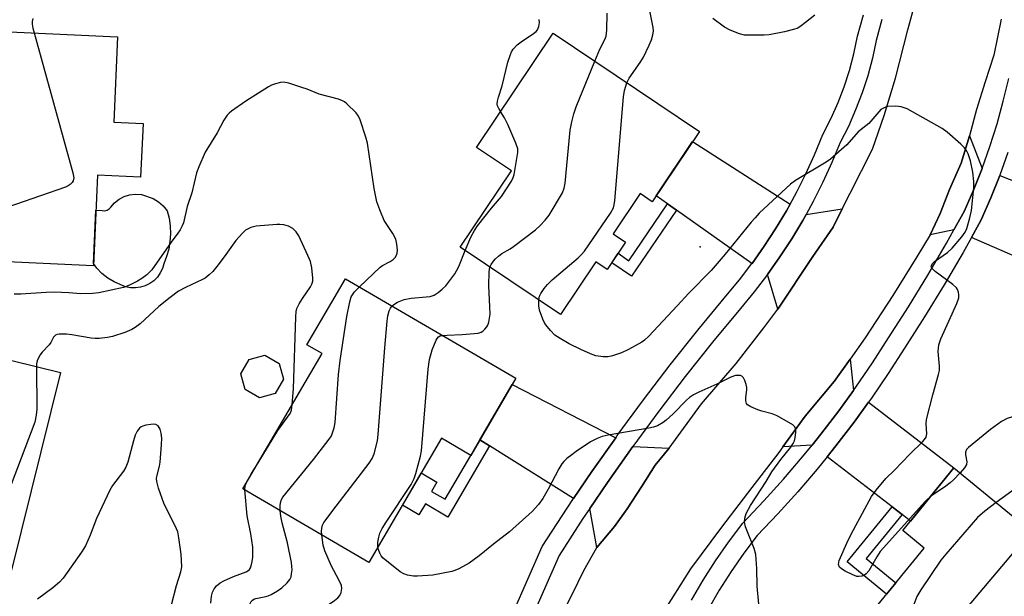
# Model space of a CAD drawing. Units: inches. Extents: x 1225769 to 1231769, y 537455 to 541455.
# Drawn here: x 1228476 to 1228745, y 540080 to 540238 of the extents above; entities that cross this region are included whole.
import ezdxf

# ---------------------------------------------------------------- set-up
doc = ezdxf.new("R2010")
doc.units = ezdxf.units.IN
doc.header["$MEASUREMENT"] = 0
for name, color, linetype in [('BLDG-Footprint', 5, 'Continuous'), ('CULTRL-Pad', 6, 'Continuous'), ('ELEV-Spot Elevation', 7, 'Continuous'), ('TRANS-Driveway', 251, 'Continuous'), ('TRANS-Non Street Sidewalk', 7, 'Continuous'), ('TRANS-Road', 130, 'Continuous'), ('TRANS-Street Sidewalk', 7, 'Continuous'), ('Undefined', 1, 'Continuous')]:
    doc.layers.add(name, color=color, linetype=linetype)

msp = doc.modelspace()

# ---------------------------------------------------------------- linework, layer by layer
at = {"layer": 'BLDG-Footprint'}
for points, elevation in [([(1228509.41, 540209.87), (1228508.74, 540195.18), (1228496.93, 540195.72), (1228495.8, 540170.88), (1228458.38, 540172.58), (1228460.24, 540213.42), (1228448.15, 540213.97), (1228449.16, 540236.11), (1228502.45, 540233.68), (1228501.38, 540210.23)], 462.39), ([(1228661.84, 540207.74), (1228648.89, 540188.45), (1228645.58, 540190.67), (1228638.17, 540179.62), (1228641.57, 540177.34), (1228636.57, 540169.89), (1228633.44, 540171.98), (1228623.75, 540157.55), (1228596.27, 540176), (1228610.33, 540196.94), (1228600.79, 540203.34), (1228621.79, 540234.62)], 466.01), ([(1228611.57, 540140.06), (1228599.2, 540118.91), (1228591.16, 540123.62), (1228571.25, 540089.58), (1228536.77, 540109.75), (1228558.45, 540146.82), (1228554.32, 540149.23), (1228564.92, 540167.34)], 462.98), ([(1228486.76, 540141.6), (1228473.34, 540087.46), (1228439.03, 540095.97), (1228447.09, 540128.51), (1228434.66, 540131.59), (1228440.01, 540153.18)], 458.96), ([(1228545.63, 540135.89), (1228541.28, 540134.72), (1228537.38, 540136.96), (1228536.21, 540141.31), (1228538.46, 540145.21), (1228542.81, 540146.39), (1228546.71, 540144.14), (1228547.88, 540139.79)], 457.16), ([(1228758.54, 540067.32), (1228745.23, 540051.06), (1228738.5, 540056.57), (1228729.78, 540045.92), (1228702.66, 540068.13), (1228723.44, 540093.51), (1228717.53, 540098.34), (1228731.56, 540115.48), (1228764.63, 540088.4), (1228751.85, 540072.8)], 463.25)]:
    msp.add_lwpolyline(points, close=True, dxfattribs=dict(at, elevation=elevation))
at = {"layer": 'CULTRL-Pad'}
msp.add_lwpolyline([(1228514.96, 540187.28), (1228516.05, 540185.96), (1228516.56, 540183.9), (1228516.85, 540181.81), (1228516.93, 540179.69), (1228516.79, 540177.58), (1228516.44, 540175.49), (1228515.87, 540173.45), (1228515.1, 540171.47), (1228514.72, 540170.15), (1228514.13, 540168.92), (1228513.34, 540167.79), (1228512.37, 540166.81), (1228511.26, 540166.01), (1228510.03, 540165.4), (1228508.72, 540165), (1228507.36, 540164.83), (1228505.99, 540164.88), (1228504.64, 540165.16), (1228503.36, 540165.66), (1228501.5, 540166.48), (1228499.76, 540167.53), (1228498.17, 540168.8), (1228496.75, 540170.26), (1228495.83, 540171.5), (1228496.49, 540186.14), (1228498.23, 540186.01), (1228498.9, 540185.96), (1228499.55, 540186.12), (1228500.12, 540186.46), (1228500.56, 540186.97), (1228501.6, 540188.14), (1228502.84, 540189.12), (1228504.22, 540189.86), (1228505.72, 540190.34), (1228507.28, 540190.56), (1228508.98, 540190.41), (1228512.22, 540189.32), (1228513.67, 540188.41)], close=True, dxfattribs=at)
at = {"layer": 'ELEV-Spot Elevation'}
msp.add_point((1228662.06, 540176.1, 466.6), dxfattribs=at)
at = {"layer": 'TRANS-Driveway'}
for points in [[(1228739.26, 540197.56), (1228736.88, 540191.58), (1228734.34, 540185.81), (1228731.54, 540180.74), (1228725.01, 540179.42), (1228727.75, 540185.25), (1228730.39, 540191.79), (1228733.58, 540199.05), (1228735.82, 540206.51)], [(1228686.67, 540187.77), (1228685.66, 540185.93), (1228682.71, 540181.02), (1228679.58, 540176.23), (1228676.28, 540171.55), (1228676.22, 540171.48), (1228655.52, 540186.15), (1228653.1, 540187.86), (1228649.98, 540190.07), (1228659.97, 540204.95)], [(1228761.43, 540167.73), (1228758.18, 540169.15), (1228736.35, 540178.65), (1228739.03, 540183.49), (1228741.7, 540189.56), (1228744.12, 540195.65), (1228773.86, 540183.97), (1228763.9, 540166.66)], [(1228683.31, 540158.97), (1228680.48, 540168.47), (1228683.89, 540173.3), (1228687.13, 540178.26), (1228690.17, 540183.34), (1228691.06, 540184.95), (1228700.97, 540186.47), (1228698.44, 540181.49), (1228692.95, 540173.42)], [(1228704.01, 540136.67), (1228700.01, 540131.12), (1228695.14, 540124.74), (1228692.73, 540121.76), (1228684.73, 540121.3), (1228690.81, 540129.7), (1228698.73, 540139.18), (1228703.09, 540145.32)], [(1228638.9, 540123.76), (1228632.37, 540114.5), (1228627.36, 540107.1), (1228604.32, 540121.51), (1228601.68, 540123.15), (1228610.58, 540138.36)], [(1228717.35, 540102.71), (1228714.64, 540104.8), (1228696.87, 540118.56), (1228699.25, 540121.51), (1228704.21, 540128.01), (1228708.16, 540133.48), (1228731.56, 540115.48), (1228719.65, 540100.93)], [(1228653.56, 540120.91), (1228649.75, 540116.28), (1228645.99, 540110.28), (1228642.01, 540104.25), (1228638.59, 540099.45), (1228633.7, 540093.72), (1228631.78, 540104.33), (1228636.65, 540111.54), (1228643.57, 540121.35)]]:
    msp.add_lwpolyline(points, close=True, dxfattribs=at)
at = {"layer": 'TRANS-Non Street Sidewalk'}
for points in [[(1228655.52, 540186.15), (1228643.24, 540168.05), (1228637.81, 540171.74), (1228639.54, 540174.32), (1228642.54, 540172.29), (1228653.1, 540187.86)], [(1228604.32, 540121.51), (1228592.92, 540102.03), (1228586.76, 540105.63), (1228585.01, 540102.65), (1228580.46, 540105.32), (1228585.61, 540114.13), (1228589.93, 540111.6), (1228588.45, 540109.07), (1228592.16, 540106.9), (1228599.19, 540118.92), (1228599.2, 540118.91), (1228601.68, 540123.15)], [(1228717.35, 540102.71), (1228707.51, 540090.69), (1228715.66, 540084.01), (1228713.11, 540080.89), (1228702.3, 540089.73), (1228714.64, 540104.8)]]:
    msp.add_lwpolyline(points, close=True, dxfattribs=at)
at = {"layer": 'TRANS-Road'}
for points in [[(1228620.06, 540067.05), (1228626.95, 540080.8), (1228630.15, 540087.33), (1228633.7, 540093.72), (1228638.59, 540099.45), (1228642.01, 540104.25), (1228645.99, 540110.28), (1228649.75, 540116.28), (1228653.56, 540120.91), (1228662.37, 540133.03), (1228671.86, 540144.1), (1228679.46, 540153.92), (1228683.31, 540158.97), (1228692.95, 540173.42), (1228698.44, 540181.49), (1228700.97, 540186.47), (1228703.17, 540190.8), (1228709.29, 540202.85), (1228712.49, 540212.05), (1228715.57, 540222.3), (1228718.92, 540235.59), (1228722.01, 540247.08)], [(1228744.49, 540238.53), (1228742.49, 540228.62), (1228740.08, 540221.34), (1228737.72, 540213.73), (1228735.82, 540206.51), (1228733.58, 540199.05), (1228730.39, 540191.79), (1228727.75, 540185.25), (1228725.01, 540179.42), (1228721.36, 540173.38), (1228714.79, 540162.71), (1228707.2, 540151.1), (1228703.09, 540145.32), (1228698.73, 540139.18), (1228690.81, 540129.7), (1228684.73, 540121.3), (1228683.59, 540119.71), (1228676.17, 540110.11), (1228667.84, 540099.29), (1228659.37, 540087.8), (1228651.41, 540075.24)]]:
    msp.add_lwpolyline(points, dxfattribs=at)
at = {"layer": 'TRANS-Street Sidewalk'}
for points in [[(1228603.01, 540058.1, 0), (1228618.8, 540093.99, 0), (1228625.59, 540104.46, 0), (1228627.36, 540107.1, 0), (1228632.37, 540114.5, 0), (1228638.9, 540123.76, 0), (1228639.34, 540124.39, 0), (1228646.51, 540134.15, 0), (1228653.86, 540143.77, 0), (1228661.41, 540153.24, 0), (1228669.1, 540162.52, 0), (1228672.8, 540167.01, 0), (1228676.22, 540171.48, 0), (1228676.28, 540171.55, 0), (1228679.58, 540176.23, 0), (1228682.71, 540181.02, 0), (1228685.66, 540185.93, 0), (1228686.67, 540187.77, 0), (1228688.42, 540190.95, 0), (1228690.99, 540196.07, 0), (1228693.36, 540201.28, 0), (1228695.66, 540206.85, 0), (1228697.93, 540211.33, 0), (1228699.82, 540215.61, 0), (1228701.49, 540219.98, 0), (1228702.93, 540224.44, 0), (1228704.14, 540228.96, 0), (1228705.17, 540233.82, 0), (1228706.75, 540239.69, 0)], [(1228711.81, 540238.43, 0), (1228710.23, 540232.6, 0), (1228709.21, 540227.75, 0), (1228707.93, 540222.97, 0), (1228706.41, 540218.25, 0), (1228704.64, 540213.63, 0), (1228702.64, 540209.1, 0), (1228700.4, 540204.68, 0), (1228698.14, 540199.2, 0), (1228695.68, 540193.82, 0), (1228693.03, 540188.53, 0), (1228691.06, 540184.95, 0), (1228690.17, 540183.34, 0), (1228687.13, 540178.26, 0), (1228683.89, 540173.3, 0), (1228680.48, 540168.47, 0), (1228676.88, 540163.77, 0), (1228673.11, 540159.2, 0), (1228665.45, 540149.96, 0), (1228657.97, 540140.56, 0), (1228650.68, 540131.03, 0), (1228643.57, 540121.35, 0), (1228636.65, 540111.54, 0), (1228631.78, 540104.33, 0), (1228629.93, 540101.59, 0), (1228623.4, 540091.51, 0), (1228607.86, 540056.19, 0)], [(1228659.66, 540079.28, 0), (1228662.84, 540084.7, 0), (1228666.22, 540089.99, 0), (1228669.8, 540095.16, 0), (1228673.7, 540100.36, 0), (1228679.5, 540106.44, 0), (1228684.88, 540112.4, 0), (1228690.1, 540118.5, 0), (1228692.73, 540121.76, 0), (1228695.14, 540124.74, 0), (1228700.01, 540131.12, 0), (1228704.01, 540136.67, 0), (1228704.71, 540137.63, 0), (1228709.22, 540144.27, 0), (1228713.59, 540151.1, 0), (1228719.12, 540159.68, 0), (1228724.42, 540168.33, 0), (1228729.52, 540177.09, 0), (1228731.54, 540180.74, 0), (1228734.34, 540185.81, 0), (1228736.88, 540191.58, 0), (1228739.26, 540197.56, 0), (1228741.42, 540203.62, 0), (1228743.36, 540209.77, 0), (1228745.08, 540215.97, 0), (1228746.57, 540222.23, 0)], [(1228746.37, 540201.96, 0), (1228744.15, 540195.72, 0), (1228744.12, 540195.65, 0), (1228741.7, 540189.56, 0), (1228739.03, 540183.49, 0), (1228736.35, 540178.65, 0), (1228734.07, 540174.51, 0), (1228728.9, 540165.65, 0), (1228723.54, 540156.9, 0), (1228717.99, 540148.27, 0), (1228713.58, 540141.39, 0), (1228708.99, 540134.64, 0), (1228708.16, 540133.48, 0), (1228704.21, 540128.01, 0), (1228699.25, 540121.51, 0), (1228696.87, 540118.56, 0), (1228694.12, 540115.16, 0), (1228688.81, 540108.95, 0), (1228683.33, 540102.89, 0), (1228677.69, 540096.98, 0), (1228674.04, 540092.11, 0), (1228670.57, 540087.1, 0), (1228667.29, 540081.97, 0), (1228664.21, 540076.72, 0)]]:
    msp.add_polyline3d(points, dxfattribs=at)
at = {"layer": 'Undefined'}
for points, elevation in [([(1228641.98, 540221.07), (1228642.63, 540222.34), (1228645.61, 540226.61), (1228646.51, 540228.04), (1228648.08, 540231.32), (1228648.7, 540232.86), (1228649.11, 540234.16), (1228649.22, 540235.18), (1228649.19, 540236.23), (1228647.39, 540245.02), (1228647.2, 540246.77), (1228647.16, 540249)], 466), ([(1228479.19, 540238.67), (1228479, 540237.84), (1228479.01, 540237.11), (1228479.2, 540236.03), (1228479.55, 540234.72)], 462), ([(1228607.38, 540213.15), (1228606.86, 540214.02), (1228606.55, 540214.7), (1228606.44, 540215.17), (1228606.48, 540215.98), (1228606.76, 540217.08), (1228607.82, 540220.24), (1228609.39, 540226.7), (1228610.06, 540228.8), (1228610.37, 540229.54), (1228610.79, 540230.23), (1228611.87, 540231.43), (1228613.02, 540232.3), (1228616.42, 540234.58), (1228617.08, 540235.11), (1228617.44, 540235.52), (1228617.88, 540236.49), (1228618.05, 540237.55), (1228617.93, 540238.38)], 462), ([(1228633.2, 540226.97), (1228634.51, 540230.22), (1228635.92, 540232.93), (1228636.26, 540233.85), (1228636.47, 540235.5), (1228636.59, 540240.17)], 464), ([(1228693.48, 540239.62), (1228690.92, 540237.55), (1228689.74, 540236.64), (1228688.8, 540236.05), (1228687.61, 540235.62), (1228685.15, 540235.05), (1228680.96, 540234.23), (1228679.53, 540234.08), (1228675.98, 540234.06), (1228674.21, 540234.14), (1228672.78, 540234.49), (1228670.26, 540235.44), (1228668.74, 540236.31), (1228665.48, 540238.71)], 468), ([(1228479.55, 540234.72), (1228490.16, 540196.39), (1228490.44, 540194.97), (1228490.31, 540194.2), (1228490.02, 540193.75), (1228489.42, 540193.16), (1228488.94, 540192.84), (1228488.13, 540192.48), (1228460.71, 540182.93), (1228459.6, 540182.5), (1228458.81, 540182.08)], 462), ([(1228604.43, 540170.52), (1228604.75, 540171.22), (1228605.39, 540172.17), (1228605.95, 540172.82), (1228606.78, 540173.57), (1228607.69, 540174.24), (1228609.95, 540175.55), (1228610.93, 540176.21), (1228616.89, 540180.73), (1228618.24, 540181.89), (1228619.58, 540183.42), (1228620.63, 540184.81), (1228624.31, 540190.88), (1228624.8, 540192.16), (1228625.09, 540193.53), (1228626.46, 540208.03), (1228626.84, 540210.34), (1228627.44, 540212.55), (1228628.07, 540214.47), (1228633.2, 540226.97)], 464), ([(1228568.72, 540165.12), (1228574.35, 540170.48), (1228575.06, 540170.98), (1228577.14, 540172.03), (1228577.96, 540172.57), (1228578.47, 540173.16), (1228578.86, 540173.84), (1228579.03, 540174.33), (1228579.11, 540175.15), (1228578.97, 540176.86), (1228578.63, 540178.23), (1228577.82, 540179.73), (1228575.5, 540183.33), (1228574.25, 540186.24), (1228573.45, 540188.39), (1228572.74, 540192.08), (1228570.91, 540204.49), (1228570.46, 540206.16), (1228568.94, 540210.88), (1228568.47, 540211.92), (1228567.76, 540212.83), (1228565.26, 540215.32), (1228564.59, 540215.86), (1228564.09, 540216.14), (1228562.98, 540216.53), (1228557.63, 540217.94), (1228554.34, 540219.28), (1228552.96, 540219.77), (1228549.33, 540220.93), (1228547.93, 540221.2), (1228547.08, 540221.12), (1228545.67, 540220.77), (1228544.57, 540220.37), (1228543.79, 540219.97), (1228537.54, 540216.05), (1228533.68, 540213.31), (1228533, 540212.75), (1228532.46, 540212.14), (1228531.59, 540210.8), (1228529.76, 540207.3), (1228526.47, 540202.03), (1228524.66, 540198.01), (1228524.09, 540196.36), (1228522.75, 540190.92), (1228521.48, 540187.16), (1228520.46, 540182.66), (1228520.15, 540181.84), (1228519.61, 540180.79), (1228518.99, 540179.79), (1228517.1, 540177.32), (1228511.81, 540169.78), (1228510.42, 540168.43), (1228509.13, 540167.39), (1228507.9, 540166.65), (1228506.11, 540165.72), (1228505.08, 540165.28), (1228504.03, 540164.98), (1228497.3, 540163.5), (1228495.59, 540163.25), (1228492.41, 540163.18), (1228489.06, 540163.49), (1228485.08, 540163.64), (1228482.85, 540163.56), (1228475.91, 540163.12), (1228474.07, 540163.08)], 460), ([(1228617.84, 540161.52), (1228618.03, 540162.52), (1228618.38, 540163.27), (1228619.32, 540164.67), (1228620.2, 540165.77), (1228621.51, 540167), (1228628.58, 540173.05), (1228629.44, 540173.86), (1228630.38, 540174.92), (1228637.45, 540185.28), (1228638.29, 540186.81), (1228638.52, 540187.61), (1228638.68, 540188.78), (1228641.05, 540217.24), (1228641.33, 540218.96), (1228641.98, 540221.07)], 466), ([(1228725.24, 540107.76), (1228723.76, 540106.35), (1228711.37, 540092.58), (1228710.4, 540091.15), (1228708.26, 540087.29), (1228707.54, 540086.42), (1228707.08, 540086.13), (1228706.3, 540085.85), (1228705.49, 540085.72), (1228704.95, 540085.77), (1228703.87, 540086.16), (1228701.75, 540087.22), (1228700.75, 540087.79), (1228700.18, 540088.33), (1228699.94, 540089.01), (1228699.99, 540089.54), (1228700.15, 540090.08), (1228702.56, 540095.65), (1228704.02, 540098.56), (1228709, 540107.7), (1228710.24, 540109.35), (1228712.87, 540112.55), (1228715.29, 540114.92), (1228719.48, 540119.25), (1228722.94, 540122.6), (1228723.53, 540123.26), (1228723.94, 540123.93), (1228724.13, 540124.83), (1228723.91, 540127.6), (1228724.02, 540128.73), (1228725.76, 540135.48), (1228727.35, 540141.1), (1228727.59, 540142.23), (1228727.62, 540143.37), (1228727.27, 540147.39), (1228727.45, 540149.25), (1228728.01, 540150.85), (1228732.35, 540160.52), (1228732.86, 540162.13), (1228732.9, 540162.91), (1228732.8, 540163.68), (1228732.57, 540164.4), (1228732.29, 540164.84), (1228731.22, 540165.8), (1228726.41, 540169.33), (1228725.52, 540170.28), (1228725.36, 540170.68), (1228725.37, 540170.88), (1228725.67, 540171.48), (1228726.22, 540172.05), (1228729.84, 540174.54), (1228731.09, 540175.69), (1228733.77, 540178.83), (1228734.65, 540180.14), (1228735.11, 540181.14), (1228735.91, 540183.99), (1228736.38, 540186), (1228737.03, 540192.22), (1228736.99, 540193.97), (1228736.78, 540196.57), (1228736.08, 540199.65), (1228735.48, 540201.55), (1228735.08, 540202.3), (1228734.44, 540203.23), (1228733.45, 540204.27), (1228729.74, 540207.52), (1228728.32, 540208.52), (1228718.77, 540213.91), (1228717.12, 540214.49), (1228715.68, 540214.67), (1228713.36, 540214.55), (1228712.81, 540214.41), (1228712.04, 540214.03), (1228711.57, 540213.69), (1228710.95, 540213.07), (1228708.28, 540209.92), (1228705.32, 540207.56), (1228702.23, 540204.05), (1228697.78, 540200.1), (1228696.57, 540199.26), (1228688.15, 540194.31), (1228686.75, 540193.27), (1228678.24, 540185.27), (1228677.09, 540184.07), (1228676, 540182.83), (1228668.9, 540174.07), (1228665.1, 540169.58), (1228658.91, 540163.36), (1228655.76, 540159.89), (1228647.96, 540151.63), (1228646.82, 540150.53), (1228646.08, 540149.97), (1228642.39, 540147.97), (1228640.51, 540147.06), (1228637.99, 540146.18), (1228636.85, 540145.93), (1228635.45, 540145.9), (1228633.49, 540146.2), (1228631.96, 540146.73), (1228629.34, 540147.92), (1228626.17, 540149.51), (1228623.66, 540150.95), (1228622.23, 540151.92), (1228621.02, 540153.16), (1228619.74, 540154.74), (1228619.28, 540155.47), (1228618.91, 540156.27), (1228618, 540158.75), (1228617.81, 540159.9), (1228617.84, 540161.52)], 466), ([(1228597.68, 540175.05), (1228599.21, 540178.75), (1228600.18, 540180.6), (1228601.05, 540181.81), (1228604.89, 540186.66), (1228607.65, 540189.84), (1228610.32, 540194.05), (1228610.8, 540195.08), (1228611.06, 540195.87), (1228612.11, 540201.9), (1228612.11, 540202.92), (1228611.56, 540204.54), (1228609.33, 540209.65), (1228608.43, 540211.48), (1228607.38, 540213.15)], 462), ([(1228550.3, 540132.9), (1228550.62, 540137.19), (1228551.25, 540156.91), (1228551.36, 540158.39), (1228551.57, 540159.22), (1228552.2, 540160.48), (1228553.09, 540161.94), (1228555.27, 540165.11), (1228555.69, 540165.86), (1228555.93, 540166.65), (1228555.96, 540167.48), (1228555.64, 540170.34), (1228555.28, 540172.03), (1228554.6, 540173.67), (1228552.09, 540179.08), (1228551.34, 540180.17), (1228550.41, 540181.08), (1228549.26, 540181.75), (1228547.99, 540182.1), (1228546.93, 540182.21), (1228546.07, 540182.21), (1228540.39, 540181.71), (1228538.99, 540181.37), (1228538.23, 540181.04), (1228537.52, 540180.61), (1228536.65, 540179.83), (1228534.87, 540177.85), (1228531.65, 540173.35), (1228529.66, 540170.74), (1228528.53, 540169.36), (1228527.52, 540168.39), (1228526.43, 540167.53), (1228525.73, 540167.09), (1228521.02, 540164.98), (1228519.15, 540163.89), (1228516.87, 540162.19), (1228513.78, 540159.7), (1228508.61, 540155), (1228507.28, 540153.98), (1228506.32, 540153.39), (1228504.43, 540152.63), (1228501.09, 540151.48), (1228499.68, 540151.22), (1228497.39, 540150.99), (1228496.26, 540150.95), (1228495.18, 540151.03), (1228489.91, 540151.99), (1228488.48, 540152.17), (1228486.41, 540152.14), (1228485.87, 540152.04), (1228485.41, 540151.83), (1228484.93, 540151.29), (1228484.18, 540149.87), (1228483.72, 540149.19), (1228481.75, 540147.25), (1228481.11, 540146.36), (1228480.42, 540144.86), (1228480.26, 540144.03), (1228480.21, 540143.22)], 458), ([(1228577.66, 540159.89), (1228578.14, 540160.28), (1228579.11, 540160.88), (1228580.92, 540161.62), (1228582.83, 540162.05), (1228587.01, 540162.36), (1228588.06, 540162.51), (1228589.13, 540162.85), (1228590.3, 540163.58), (1228591.39, 540164.45), (1228592.41, 540165.42), (1228594.87, 540168.73), (1228595.31, 540169.47), (1228595.89, 540170.71), (1228597.68, 540175.05)], 462), ([(1228591.47, 540151.81), (1228592.72, 540151.91), (1228596.87, 540152.03), (1228601.21, 540152.44), (1228602.01, 540152.68), (1228602.47, 540152.96), (1228603.09, 540153.51), (1228603.62, 540154.15), (1228603.88, 540154.63), (1228604.14, 540155.42), (1228604.37, 540156.53), (1228604.49, 540157.67), (1228604.46, 540159.68), (1228604.18, 540165.42), (1228604.2, 540169.24), (1228604.43, 540170.52)], 464), ([(1228546.98, 540103.78), (1228546.95, 540105.12), (1228547.06, 540105.94), (1228547.38, 540106.86), (1228547.74, 540107.51), (1228556.12, 540117.82), (1228560.39, 540123.37), (1228561.01, 540124.33), (1228561.35, 540125.09), (1228561.76, 540126.51), (1228562.01, 540127.98), (1228562.99, 540141.1), (1228563.41, 540144.94), (1228565.21, 540157.03), (1228566.03, 540161.03), (1228566.47, 540162.39), (1228567.39, 540163.75), (1228568.72, 540165.12)], 460), ([(1228558.38, 540097.11), (1228558.3, 540098.2), (1228558.36, 540098.98), (1228558.57, 540099.76), (1228558.98, 540100.52), (1228562.34, 540105.04), (1228571.35, 540116.8), (1228572.15, 540118.04), (1228572.73, 540119.37), (1228573.63, 540122.94), (1228573.87, 540124.68), (1228575.63, 540148.4), (1228576.29, 540155.72), (1228576.51, 540157.15), (1228576.86, 540158.51), (1228577.18, 540159.26), (1228577.66, 540159.89)], 462), ([(1228573.77, 540093.89), (1228573.78, 540095.1), (1228573.99, 540096.51), (1228574.33, 540097.57), (1228574.89, 540098.86), (1228575.98, 540100.61), (1228582.86, 540110.96), (1228583.73, 540112.62), (1228584.19, 540113.96), (1228585.45, 540118.74), (1228585.71, 540120.18), (1228587.53, 540142.53), (1228587.87, 540145.21), (1228588.6, 540147.87), (1228589.7, 540150.52), (1228589.99, 540150.99), (1228590.34, 540151.38), (1228590.83, 540151.66), (1228591.47, 540151.81)], 464), ([(1228480.21, 540143.22), (1228480.32, 540131.6), (1228480.15, 540129.91), (1228479.73, 540127.99), (1228469.41, 540101.12), (1228468.43, 540099.29), (1228463.85, 540091.98), (1228462.84, 540090.06)], 458), ([(1228678.14, 540078.15), (1228677.7, 540083.07), (1228677.59, 540087.95), (1228677.29, 540091.78), (1228676.8, 540093.44), (1228674.48, 540099.38), (1228674.22, 540100.66), (1228674.24, 540101.68), (1228674.65, 540103), (1228675.82, 540105.19), (1228680.12, 540111.75), (1228681.69, 540114.38), (1228684.1, 540117.77), (1228686.86, 540121.18), (1228687.52, 540122.14), (1228687.89, 540122.94), (1228688.1, 540123.79), (1228688.28, 540125.23), (1228688.26, 540126.06), (1228687.98, 540126.75), (1228687.39, 540127.27), (1228683.09, 540129.74), (1228681.77, 540130.33), (1228678.94, 540131.06), (1228677.83, 540131.43), (1228675.95, 540132.23), (1228675.03, 540132.81), (1228674.73, 540133.19), (1228674.52, 540133.88), (1228674.52, 540134.69), (1228674.81, 540136.95), (1228674.81, 540137.51), (1228674.66, 540138.34), (1228674.3, 540139.42), (1228673.95, 540140.15), (1228673.47, 540140.68), (1228673.05, 540140.83), (1228671.75, 540140.78), (1228670.41, 540140.39), (1228666.57, 540138.47), (1228661.67, 540136.29), (1228660.23, 540135.56), (1228659.15, 540134.83), (1228658.29, 540134.08), (1228654.6, 540130.31), (1228652.77, 540128.59), (1228651.88, 540127.91), (1228650.31, 540127.07), (1228649.25, 540126.66), (1228648.01, 540126.36), (1228636.88, 540124.5), (1228635.18, 540124.12), (1228633.84, 540123.56), (1228632.03, 540122.61), (1228628.08, 540119.98), (1228626.87, 540119.12), (1228625.53, 540118.03), (1228624.7, 540117.24), (1228624.19, 540116.61), (1228623.34, 540115.23), (1228620.4, 540109.66), (1228618.92, 540107.1), (1228617.74, 540105.45), (1228616.02, 540103.53), (1228609.77, 540097.94), (1228605.39, 540094.62), (1228601.48, 540091.39), (1228598.75, 540089.4), (1228595.91, 540087.85), (1228594.84, 540087.39), (1228594, 540087.13), (1228588.78, 540086.08), (1228584.64, 540085.78), (1228583.5, 540085.84), (1228581.84, 540086.11), (1228580.83, 540086.47), (1228579.87, 540087.05), (1228575.24, 540090.8), (1228574.66, 540091.44), (1228574.26, 540092.14), (1228573.9, 540093.16), (1228573.77, 540093.89)], 464), ([(1228540.92, 540116.86), (1228546.33, 540125.75), (1228549.71, 540130.4), (1228550.07, 540131.29), (1228550.3, 540132.9)], 458), ([(1228754.53, 540133.73), (1228752.47, 540132.78), (1228752.01, 540132.47), (1228751.61, 540132.08), (1228750.59, 540130.75), (1228750.03, 540130.31), (1228749.07, 540129.91), (1228746.12, 540129.06), (1228744.63, 540128.22), (1228741.58, 540126), (1228735.59, 540121.12), (1228735.03, 540120.51), (1228734.73, 540119.83), (1228734.77, 540119.06), (1228735.08, 540117.17), (1228735, 540116.46), (1228734.45, 540115.5), (1228733.24, 540114.1)], 466), ([(1228517.17, 540077.95), (1228518.62, 540083.27), (1228519.81, 540087.02), (1228520, 540088.39), (1228519.85, 540091.88), (1228519.26, 540096.32), (1228518.93, 540097.96), (1228518.23, 540099.6), (1228515.22, 540105.55), (1228513.68, 540109.92), (1228513.19, 540111.75), (1228513.14, 540112.58), (1228513.19, 540113.15), (1228513.9, 540115.94), (1228514.11, 540117.08), (1228514.46, 540121.82), (1228514.52, 540123.61), (1228514.37, 540125.05), (1228514.09, 540126.15), (1228513.52, 540127.04), (1228512.9, 540127.41), (1228512.4, 540127.46), (1228511.58, 540127.41), (1228510.17, 540127.18), (1228509.37, 540126.96), (1228508.88, 540126.73), (1228508.47, 540126.4), (1228507.8, 540125.55), (1228507.3, 540124.51), (1228506.76, 540122.95), (1228505.21, 540117.06), (1228504.73, 540115.74), (1228504.02, 540114.59), (1228501.09, 540110.63), (1228500.36, 540109.37), (1228496.69, 540101.67), (1228494.95, 540097.05), (1228493.66, 540094.16), (1228492.55, 540092.44), (1228487.54, 540085.23), (1228486.53, 540084.15), (1228484.75, 540082.58), (1228480.49, 540079.56)], 456), ([(1228767.15, 540124.97), (1228766.2, 540123.57), (1228765.71, 540123.11), (1228765.1, 540122.77), (1228763.87, 540122.39), (1228761.42, 540122.15), (1228760.01, 540121.78), (1228757.84, 540120.92), (1228755.95, 540119.73), (1228755.11, 540118.95), (1228754.58, 540118.27), (1228753.4, 540116.26), (1228751.69, 540113.08), (1228750.66, 540111.69), (1228749.09, 540110.35), (1228743.14, 540106)], 464), ([(1228537.79, 540111.51), (1228539.16, 540113.95), (1228540.92, 540116.86)], 458), ([(1228733.24, 540114.1), (1228731.44, 540112.18), (1228730.57, 540111.4), (1228728.94, 540110.22), (1228725.24, 540107.76)], 466), ([(1228537.31, 540109.44), (1228537.44, 540110.59), (1228537.79, 540111.51)], 458), ([(1228527.99, 540078.45), (1228528.18, 540080.32), (1228528.44, 540081.4), (1228528.87, 540082.38), (1228529.51, 540083.21), (1228530.56, 540084.04), (1228531.53, 540084.58), (1228534.21, 540085.7), (1228537.69, 540086.98), (1228538.16, 540087.28), (1228538.56, 540087.68), (1228538.85, 540088.15), (1228539.06, 540088.69), (1228539.33, 540089.84), (1228539.49, 540091), (1228539.5, 540093.78), (1228538.96, 540097.47), (1228537.92, 540102.38), (1228537.31, 540109.44)], 458), ([(1228743.14, 540106), (1228740.01, 540103.67), (1228738.02, 540101.89), (1228729.3, 540091.86), (1228727.99, 540090.25), (1228722.48, 540082.07), (1228721.39, 540080.29), (1228720.53, 540078.1), (1228716.61, 540066.93), (1228715.99, 540065.62), (1228714.74, 540064.21), (1228713.45, 540063.09), (1228712.19, 540062.39), (1228710.33, 540061.85)], 464), ([(1228537.93, 540075.56), (1228538.63, 540078.15), (1228539.01, 540078.86), (1228539.37, 540079.22), (1228539.8, 540079.5), (1228540.31, 540079.7), (1228542.58, 540080.14), (1228543.72, 540080.47), (1228544.5, 540080.81), (1228546.24, 540081.79), (1228547.41, 540082.61), (1228548.91, 540084.02), (1228549.63, 540084.9), (1228549.96, 540085.65), (1228550.13, 540086.47), (1228550.24, 540087.59), (1228550.22, 540088.44), (1228550.07, 540089.58), (1228549.02, 540094.96), (1228547.49, 540100.4), (1228547.14, 540102.27), (1228546.98, 540103.78)], 460), ([(1228752.89, 540098.01), (1228750.54, 540095.55), (1228733.75, 540075.58), (1228731.5, 540072.13), (1228730.31, 540070.11), (1228729.61, 540068.48), (1228727.07, 540061.84), (1228726.23, 540060.07), (1228725.26, 540058.61), (1228722.64, 540054.97), (1228721.86, 540054.07), (1228720.88, 540053.21)], 462), ([(1228550.87, 540071.81), (1228551.02, 540072.61), (1228551.22, 540073.1), (1228551.53, 540073.52), (1228552.15, 540074.05), (1228553.83, 540075.1), (1228558.35, 540076.99), (1228559.9, 540077.78), (1228561.88, 540079.13), (1228562.8, 540079.87), (1228563.32, 540080.53), (1228563.65, 540081.31), (1228563.86, 540082.42), (1228563.74, 540083.22), (1228563.04, 540084.78), (1228561.04, 540088.57), (1228559.2, 540092.8), (1228558.73, 540094.33), (1228558.38, 540097.11)], 462)]:
    msp.add_lwpolyline(points, dxfattribs=dict(at, elevation=elevation))

doc.saveas('drawing.dxf')
